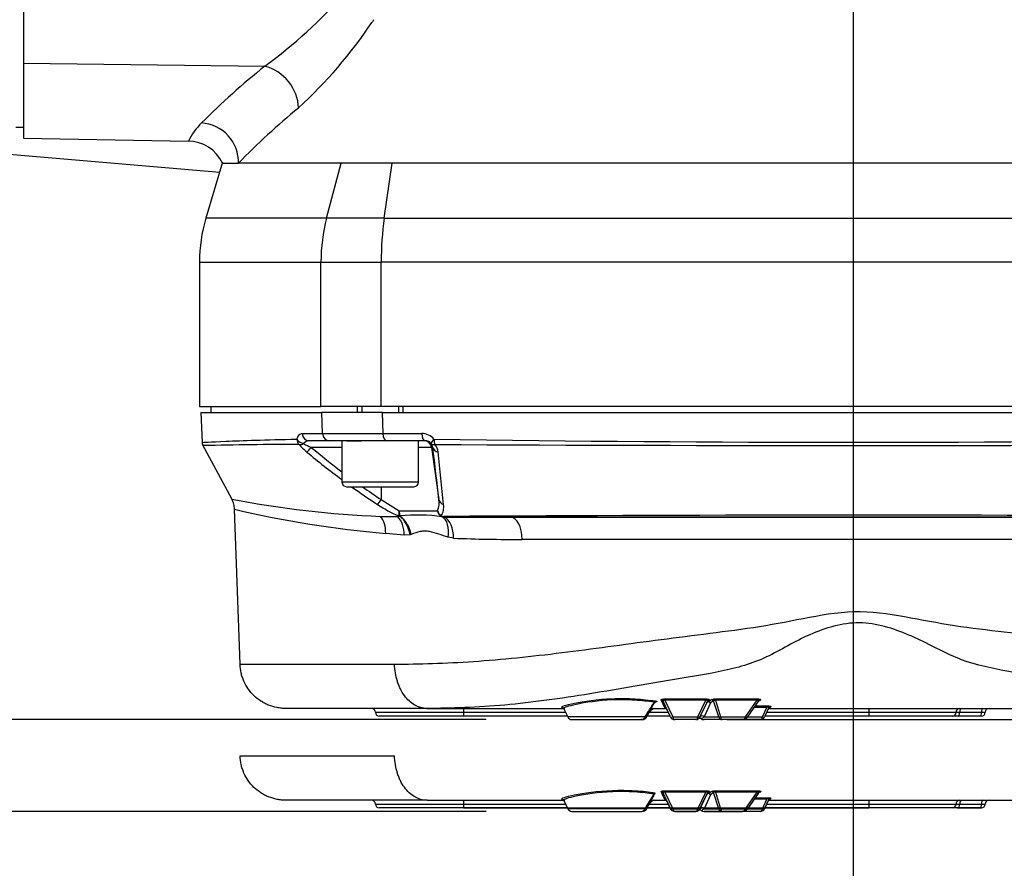
# Paper-space layout 'Sheet1' of a CAD drawing. Units: millimetres. Extents: x 0 to 210, y -3 to 297.
# Drawn here: x 127 to 140, y 195 to 206 of the extents above; entities that cross this region are included whole.
import ezdxf
from ezdxf.enums import TextEntityAlignment as Align
from ezdxf.lldxf.tags import DXFTag

# ---------------------------------------------------------------- set-up
doc = ezdxf.new("R2010")
doc.units = ezdxf.units.MM
for name, color, linetype in [('A700N0BT00', 7, 'Continuous'), ('Default', 7, 'Continuous'), ('DV1_Default', 7, 'Continuous')]:
    doc.layers.add(name, color=color, linetype=linetype)
doc.styles.add('SEACAD_Arial', font='arial.ttf')
tags = doc.linetypes.add('CENTER2', pattern=[28.575, 19.05, -3.175, 3.175, -3.175]).pattern_tags.tags
tags[10:11] = [DXFTag(74, 4), DXFTag(75, 0), DXFTag(340, '0'), DXFTag(46, 0.0), DXFTag(50, 0.0), DXFTag(44, 0.0), DXFTag(45, 0.0)]
tags[8:9] = [DXFTag(74, 4), DXFTag(75, 0), DXFTag(340, '0'), DXFTag(46, 0.0), DXFTag(50, 0.0), DXFTag(44, 0.0), DXFTag(45, 0.0)]
tags[6:7] = [DXFTag(74, 4), DXFTag(75, 0), DXFTag(340, '0'), DXFTag(46, 0.0), DXFTag(50, 0.0), DXFTag(44, 0.0), DXFTag(45, 0.0)]
tags[4:5] = [DXFTag(74, 4), DXFTag(75, 0), DXFTag(340, '0'), DXFTag(46, 0.0), DXFTag(50, 0.0), DXFTag(44, 0.0), DXFTag(45, 0.0)]
tags = doc.linetypes.add('HIDDEN2', pattern=[4.7625, 3.175, -1.5875]).pattern_tags.tags
tags[6:7] = [DXFTag(74, 4), DXFTag(75, 0), DXFTag(340, '0'), DXFTag(46, 0.0), DXFTag(50, 0.0), DXFTag(44, 0.0), DXFTag(45, 0.0)]
tags[4:5] = [DXFTag(74, 4), DXFTag(75, 0), DXFTag(340, '0'), DXFTag(46, 0.0), DXFTag(50, 0.0), DXFTag(44, 0.0), DXFTag(45, 0.0)]
doc.dimstyles.new('ISO-InstDr', dxfattribs={"dimtxt": 2.24, "dimasz": 3.136, "dimexe": 1.12, "dimexo": 1.12, "dimgap": 0.56, "dimtad": 1, "dimdec": 0, "dimlfac": 10, "dimzin": 0, "dimdsep": 46, "dimtxsty": 'SEACAD_Arial', "dimblk1": '_SE_FILLED', "dimblk2": '_SE_FILLED', "dimsah": 1, "dimcen": 1.12, "dimadec": 0, "dimazin": 0, "dimtfac": 0.5, "dimtofl": 0, "dimtmove": 0, "dimatfit": 3, "dimfxl": 1, "dimtzin": 0, "dimarcsym": 0})

# ---------------------------------------------------------------- blocks, each defined once
blk = doc.blocks.new('SE2')
at = {"layer": 'A700N0BT00', "color": 7, "linetype": 'Continuous'}
for p, q in [((127.355, 206.894), (127.355, 205.91)), ((127.355, 205.91), (127.355, 204.931)), ((130.508, 205.871), (127.355, 205.91)), ((122.186, 205.152), (129.92, 204.488)), ((127.255, 205.075), (127.355, 205.075)), ((127.355, 204.931), (129.511, 204.894)), ((129.958, 204.616), (129.74, 203.886)), ((131.317, 203.886), (131.506, 204.605)), ((132.175, 204.605), (131.506, 204.605)), ((132.071, 203.886), (132.175, 204.605)), ((144.235, 204.605), (132.175, 204.605)), ((131.317, 203.886), (129.74, 203.886)), ((132.071, 203.886), (131.317, 203.886)), ((132.071, 203.886), (144.339, 203.886)), ((129.655, 203.312), (131.243, 203.312)), ((129.655, 203.312), (129.655, 201.425)), ((131.243, 203.312), (132.03, 203.312)), ((131.243, 201.425), (131.243, 203.312)), ((132.03, 201.425), (132.03, 203.312)), ((144.38, 203.312), (132.03, 203.312)), ((129.655, 201.425), (131.243, 201.425)), ((129.671, 201.345), (131.255, 201.345)), ((129.671, 201.345), (129.691, 200.954)), ((129.805, 201.425), (129.805, 201.345)), ((132.03, 201.425), (131.243, 201.425)), ((132.042, 201.345), (131.255, 201.345)), ((131.265, 201.07), (131.255, 201.345)), ((131.718, 201.425), (131.718, 201.345)), ((131.779, 201.425), (131.779, 201.345)), ((144.38, 201.425), (132.03, 201.425)), ((132.042, 201.345), (144.369, 201.345)), ((132.042, 201.345), (132.053, 201.07)), ((132.257, 201.425), (132.257, 201.345)), ((132.318, 201.345), (132.318, 201.425)), ((131, 201.07), (131.265, 201.07)), ((132.053, 201.07), (132.563, 201.07)), ((129.692, 200.933), (130.079, 200.211)), ((131.353, 200.975), (131.089, 200.975)), ((131.583, 200.975), (131.353, 200.975)), ((131.518, 200.975), (131.518, 200.435)), ((131.583, 200.975), (131.771, 200.975)), ((131.771, 200.975), (131.583, 200.975)), ((132.101, 200.975), (131.771, 200.975)), ((132.607, 200.975), (132.101, 200.975)), ((132.518, 200.435), (132.518, 200.975)), ((131.518, 200.889), (131.117, 200.889)), ((132.689, 200.889), (132.518, 200.889)), ((132.689, 200.889), (132.785, 200.206)), ((132.705, 200.889), (132.689, 200.889)), ((132.518, 200.435), (131.518, 200.435)), ((131.578, 200.375), (132.458, 200.375)), ((132.031, 200.375), (132.031, 200.206)), ((132.031, 200.206), (132.267, 200.061)), ((130.185, 198.054), (130.114, 200.08)), ((132.267, 200.061), (132.765, 200.061)), ((132.022, 199.986), (132.245, 199.985)), ((132.272, 199.99), (132.275, 199.991)), ((133.729, 199.975), (141.751, 199.975)), ((143.541, 199.975), (133.729, 199.975)), ((132.331, 199.741), (132.09, 199.764)), ((132.408, 199.745), (132.331, 199.741)), ((132.424, 199.75), (132.408, 199.745)), ((132.977, 199.702), (132.906, 199.713)), ((142.033, 199.686), (133.873, 199.686)), ((130.185, 198.054), (132.205, 198.054)), ((135.814, 197.364), (135.718, 197.57)), ((135.739, 197.6), (135.739, 197.583)), ((135.739, 197.6), (136.273, 197.6)), ((136.273, 197.583), (135.739, 197.583)), ((135.739, 197.583), (135.841, 197.364)), ((136.171, 197.364), (136.273, 197.583)), ((136.294, 197.57), (136.198, 197.364)), ((136.273, 197.6), (136.273, 197.583)), ((136.321, 197.586), (136.311, 197.563)), ((136.376, 197.575), (136.336, 197.547)), ((136.443, 197.364), (136.376, 197.575)), ((136.399, 197.6), (136.399, 197.583)), ((136.399, 197.6), (136.946, 197.6)), ((136.946, 197.583), (136.399, 197.583)), ((136.399, 197.583), (136.468, 197.364)), ((136.793, 197.364), (136.946, 197.583)), ((136.817, 197.36), (136.968, 197.575)), ((136.946, 197.6), (136.946, 197.583)), ((132.63, 197.475), (130.785, 197.475)), ((132.627, 197.475), (132.63, 197.475)), ((132.63, 197.475), (134.429, 197.475)), ((133.105, 197.475), (133.105, 197.425)), ((134.419, 197.471), (134.469, 197.364)), ((135.5, 197.364), (135.548, 197.441)), ((135.548, 197.441), (135.541, 197.441)), ((135.589, 197.475), (135.59, 197.475)), ((135.59, 197.475), (135.743, 197.475)), ((136.336, 197.547), (136.251, 197.364)), ((137.073, 197.49), (136.909, 197.49)), ((136.921, 197.508), (137.073, 197.508)), ((137.014, 197.364), (137.073, 197.49)), ((137.098, 197.486), (137.041, 197.364)), ((137.073, 197.49), (137.073, 197.508)), ((137.093, 197.475), (140.548, 197.475)), ((138.405, 197.475), (138.405, 197.425)), ((131.955, 197.425), (133.105, 197.425)), ((133.105, 197.375), (132.005, 197.375)), ((133.105, 197.425), (134.441, 197.425)), ((133.105, 197.425), (133.105, 197.375)), ((134.464, 197.375), (133.105, 197.375)), ((135.479, 197.364), (134.469, 197.364)), ((134.523, 197.33), (135.43, 197.33)), ((135.439, 197.33), (135.43, 197.33)), ((135.491, 197.364), (135.5, 197.364)), ((135.809, 197.375), (135.507, 197.375)), ((135.538, 197.425), (135.786, 197.425)), ((135.841, 197.364), (136.171, 197.364)), ((136.144, 197.33), (135.868, 197.33)), ((136.251, 197.364), (136.443, 197.364)), ((136.487, 197.33), (136.251, 197.33)), ((136.468, 197.364), (136.793, 197.364)), ((136.752, 197.33), (136.487, 197.33)), ((136.987, 197.33), (136.752, 197.33)), ((136.821, 197.364), (137.014, 197.364)), ((138.405, 197.375), (137.046, 197.375)), ((137.07, 197.425), (138.405, 197.425)), ((138.405, 197.425), (139.545, 197.425)), ((138.405, 197.425), (138.405, 197.375)), ((139.495, 197.375), (138.405, 197.375)), ((139.574, 197.375), (139.495, 197.375)), ((139.545, 197.425), (139.593, 197.425)), ((139.858, 197.375), (139.574, 197.375)), ((139.593, 197.425), (139.877, 197.425)), ((139.876, 197.375), (139.858, 197.375)), ((139.877, 197.425), (139.926, 197.425))]:
    blk.add_line(p, q, dxfattribs=at)
for centre, radius, start, end in [((126.61, 211.195), 6.598, 306.2126, 318.6207), ((138.537, 202.083), 7.934, 146.3361, 146.6401), ((126.811, 209.853), 6.132, 312.4267, 326.2468), ((136.691, 198.15), 9.892, 128.6884, 135.1087), ((137.156, 197.796), 9.759, 129.5031, 135.7593), ((130.247, 204.541), 0.816, 133.6864, 154.4022), ((129.502, 204.394), 0.5, 25.0341, 89.3722), ((130.06, 208.72), 4.117, 268.5463, 271.4624), ((131.655, 203.312), 2, 163.3008, 180), ((131.659, 568.567), 367.497, 269.93861, 270.06139), ((132.563, 200.866), 0.204, 39.7135, 90.1234), ((129.791, 200.959), 0.1, 183.009, 208.1752), ((131.186, 130.494), 70.434, 90.18622, 91.20685), ((131.603, 201.493), 0.858, 221.2172, 230.7214), ((131.087, 200.889), 0.0858, 88.4621, 145.2743), ((131.436, 201.67), 0.844, 240.1747, 247.7982), ((132.607, 200.873), 0.102, 39.7016, 90.1561), ((132.611, 200.88), 0.0947, 5.5741, 38.077), ((138.205, 572.788), 371.832, 269.1548, 270.8452), ((138.205, 1234.194), 1033.281, 269.696606, 270.303394), ((132.582, 200.808), 0.193, 6.0417, 38.1683), ((137.249, 208.19), 9.618, 229.944, 233.408), ((137.288, 208.19), 9.559, 229.7945, 232.847), ((14.13, 186.644), 119.428, 6.52041, 6.85049), ((23.714, 189.047), 109.695, 5.80483, 6.16587), ((131.578, 200.435), 0.06, 180, 270), ((132.458, 200.435), 0.06, 270, 0), ((137.249, 208.19), 9.618, 234.3517, 236.8136), ((137.288, 208.19), 9.559, 234.8527, 236.6385), ((132.538, 212.963), 12.986, 259.0837, 267.722), ((132.95, 201.605), 1.753, 236.5804, 246.8484), ((132.546, 200.166), 0.243, 334.6043, 9.5371), ((132.63, 200.106), 0.218, 328.7103, 9.2777), ((133.241, 213.318), 13.603, 256.7111, 265.1459), ((132.427, 200.011), 0.167, 162.6218, 186.4492), ((132.461, 200.046), 0.194, 175.4395, 196.3263), ((132.868, 200.078), 0.104, 188.9888, 237.8072), ((132.871, 200.087), 0.108, 193.5484, 240.3017), ((133.094, 264.963), 64.985, 269.05433, 269.25322), ((132.51, 197.536), 2.467, 82.5768, 95.468), ((132.858, 200.063), 0.0862, 238.4029, 250.0818), ((132.847, 200.05), 0.0646, 242.8249, 272.12), ((132.859, 200.084), 0.106, 253.3596, 270.1515), ((138.205, -689.695), 889.697, 89.655059, 90.344941), ((133.69, 350.471), 150.496, 269.68384, 270.0151), ((133.836, 222.709), 23.024, 267.8617, 270.0932), ((89.222, 175.72), 51.356, 25.0625, 25.1995), ((136.091, 197.927), 0.424, 301.0994, 307.7176), ((136.451, 198.927), 1.447, 290.9748, 291.5848), ((131.905, 197.425), 0.05, 0, 90), ((125.629, 203.648), 11.684, 327.463, 328.5744), ((123.942, 204.541), 13.597, 328.1423, 329.0252), ((135.591, 197.422), 0.0532, 92.0477, 159.5959), ((135.613, 197.398), 0.0776, 96.8657, 146.8932), ((135.622, 200.694), 3.219, 268.8902, 269.4156), ((135.743, 197.445), 0.03, 25, 90), ((166.913, 183.543), 32.897, 154.8901, 154.9257), ((139.976, 197.425), 0.05, 90, 180), ((132.005, 197.425), 0.05, 180, 270), ((134.523, 197.39), 0.06, 205, 270), ((135.429, 197.384), 0.0541, 271.9504, 338.973), ((135.441, 197.398), 0.0683, 268.5788, 330.4792), ((135.868, 197.39), 0.06, 205, 270), ((136.144, 197.39), 0.06, 270, 335), ((136.196, 197.318), 0.0287, 52.4127, 125.7834), ((136.987, 197.39), 0.06, 270, 335), ((139.876, 197.425), 0.05, 270, 0)]:
    blk.add_arc(centre, radius, start, end, dxfattribs=at)
for centre, major_axis, ratio, start_param, end_param in [((130.499, 205.417), (0.322, -0.382), 0.818994, 0.770878, 2.322568), ((129.674, 204.642), (-0.362, 0.345), 0.95997, 3.848401, 5.436291), ((132.995, 203.312), (0, 2), 0.875939, 1.27934, 1.570796), ((132.995, 203.312), (0, 2), 0.482421, 1.27934, 1.570796), ((131.089, 201.075), (0, -0.1), 0.897018, 4.764749, 6.283185), ((131.353, 201.075), (0, -0.1), 0.876213, 4.764749, 6.283185), ((132.101, 201.075), (0, -0.1), 0.481924, 4.764749, 6.283185), ((132.607, 201.075), (0, -0.1), 0.441994, 4.764749, 6.283185), ((131.018, 201.001), (0.0949, -0.0315), 0.613945, 3.71646, 4.899511), ((131.018, 201.001), (0.0021, -0.1), 0.903101, 4.745813, 5.526773), ((131.018, 201.001), (-0.0768, -0.0641), 0.522922, 0.353054, 1.143012), ((132.59, 200.875), (0, -0.1), 0.999848, 1.710423, 3.141593), ((132.763, 201.001), (-0.0773, -0.0634), 0.248743, 5.086157, 6.269208), ((132.763, 201.001), (-0.0781, -0.0624), 0.546265, 0.016163, 0.806121), ((132.763, 201.001), (-0.001, -0.1), 0.429333, 4.769031, 5.549992), ((131.119, 200.903), (-0.0643, -0.0765), 0.076862, 0.311061, 1.452872), ((132.804, 200.903), (-0.0993, -0.0119), 0.763187, 0.026749, 1.16856), ((132.033, 200.22), (-0.0548, -0.0837), 0.062259, 0.396433, 1.444552), ((132.884, 200.22), (-0.0994, -0.0113), 0.835058, 0.031419, 1.079538), ((131.875, 199.754), (0.031, 0.298), 0.711671, 4.821057, 5.677338), ((132.127, 199.73), (0.025, 0.299), 0.677902, 4.803168, 5.7729), ((132.283, 200.032), (-0.0479, -0.0142), 0.844947, 0.854323, 1.102275), ((132.207, 199.735), (0.074, -0.291), 0.663046, 1.438711, 2.450355), ((132.224, 199.74), (0.103, -0.282), 0.651218, 1.373732, 2.388746), ((132.837, 200.032), (-0.0259, -0.0427), 0.151779, 0.1617, 0.471441), ((132.725, 199.702), (0.081, 0.289), 0.580774, 4.910074, 6.147801), ((132.869, 200.025), (0, -0.05), 0.666476, 5.632216, 5.979631), ((132.799, 199.691), (0.011, 0.3), 0.591229, 4.769454, 6.003229), ((133.729, 199.675), (0, -0.3), 0.481085, 1.605705, 3.141593), ((135.614, 197.544), (0.0043, 0.0297), 0.588189, 0.241204, 1.216204), ((135.691, 197.557), (-0.0272, -0.0127), 0.973247, 3.141593, 4.286352), ((136.321, 197.557), (0.0272, -0.0127), 0.973247, 1.996833, 3.141593), ((136.351, 197.562), (-0.0184, 0.0237), 0.9415, 4.526593, 5.592298), ((136.983, 197.552), (0.0111, -0.0279), 0.871385, 2.714136, 3.151401), ((135.524, 197.453), (-0.0255, 0.0158), 0.149222, 3.171001, 3.583561), ((135.625, 197.531), (0.0088, -0.0287), 0.854757, 2.797072, 3.149202), ((136.311, 197.534), (0.0272, -0.0127), 0.980231, 1.99953, 3.141593), ((136.311, 197.534), (0.0272, -0.0127), 0.912652, 0.944718, 3.141593), ((136.311, 197.534), (-0.0156, 0.0256), 0.943209, 4.635279, 5.710747), ((137.116, 197.454), (-0.0272, 0.0127), 0.999016, 5.148344, 6.283185), ((137.125, 197.473), (-0.0272, 0.0127), 0.995867, 5.147137, 6.283185), ((139.594, 197.425), (0, 0.05), 0.990942, 0, 1.570796), ((139.613, 197.425), (0, -0.05), 0.382683, 3.141593, 4.712389), ((139.896, 197.425), (0, -0.05), 0.382683, 3.141593, 4.712389), ((135.467, 197.377), (-0.0255, 0.0158), 0.176464, 2.172894, 3.141038), ((135.467, 197.377), (-0.0255, 0.0158), 0.176464, 3.141038, 3.557373), ((135.476, 197.377), (-0.0254, 0.016), 0.165255, 3.141738, 3.584786), ((135.841, 197.377), (-0.0272, -0.0127), 0.389282, 0, 1.391227), ((135.868, 197.39), (0, 0.06), 0.5, 2.007129, 3.141593), ((136.144, 197.39), (0, -0.06), 0.5, 0, 1.134464), ((136.171, 197.377), (-0.0272, 0.0127), 0.389282, 1.750366, 3.141593), ((136.198, 197.318), (0.018, -0.024), 0.973193, 1.883565, 3.141593), ((136.226, 197.352), (0.0272, -0.0127), 0.912652, 0.944718, 3.141593), ((136.144, 197.39), (0.118, 0), 0.508798, 5.354383, 5.846853), ((136.251, 197.39), (-0.0602, 0), 0.997318, 0.928945, 1.570796), ((136.251, 197.39), (-0.0601, 0), 0.997599, 0.928803, 1.570796), ((136.468, 197.377), (-0.0286, -0.0091), 0.406101, 0.370891, 1.442414), ((136.487, 197.39), (0, -0.06), 0.806265, 5.148721, 6.283185), ((136.487, 197.39), (0, 0.06), 0.34085, 2.007129, 3.141593), ((136.752, 197.39), (0.0727, 0), 0.824811, 4.712389, 5.846853), ((136.752, 197.39), (0, -0.06), 0.751128, 0, 1.134464), ((136.793, 197.377), (-0.0246, 0.0172), 0.356786, 1.815713, 3.141593), ((136.987, 197.39), (0, -0.06), 0.5, 0, 1.134464), ((137.014, 197.377), (-0.0272, 0.0127), 0.389282, 1.750366, 3.141593), ((139.495, 197.425), (0, 0.05), 0.990942, 3.141593, 4.712389), ((139.574, 197.425), (0, -0.05), 0.382683, 0, 1.570796), ((139.858, 197.425), (0, -0.05), 0.382683, 0, 1.570796)]:
    blk.add_ellipse(centre, major_axis=major_axis, ratio=ratio, start_param=start_param, end_param=end_param, dxfattribs=at)
for points, knots in [([(131.506, 204.605), (131.184, 204.605), (130.909, 204.605), (130.46, 204.605), (130.286, 204.605), (130.165, 204.605)], [0, 0, 0, 0, 0.5, 0.5, 1, 1, 1, 1]), ([(130.928, 200.996), (130.932, 201.008), (130.937, 201.019), (130.947, 201.038), (130.953, 201.045), (130.965, 201.058), (130.972, 201.062), (130.986, 201.068), (130.993, 201.07), (131, 201.07)], [0, 0, 0, 0, 0.25, 0.25, 0.5, 0.5, 0.75, 0.75, 1, 1, 1, 1]), ([(129.691, 200.954), (129.691, 200.954), (129.796, 200.961), (130.106, 200.974), (130.236, 200.978), (130.545, 200.988), (130.724, 200.992), (130.928, 200.996)], [0.5000004, 0.5000004, 0.5000004, 0.5000004, 0.75, 0.75, 0.875, 0.875, 1, 1, 1, 1]), ([(130.114, 200.08), (130.113, 200.103), (130.11, 200.125), (130.098, 200.169), (130.089, 200.191), (130.079, 200.211)], [0, 0, 0, 0, 0.5, 0.5, 1, 1, 1, 1]), ([(132.245, 199.985), (132.249, 199.985), (132.253, 199.986), (132.259, 199.988), (132.262, 199.989), (132.261, 199.993)], [0, 0, 0, 0, 0.5, 0.5, 1, 1, 1, 1]), ([(132.247, 199.983), (132.253, 199.983), (132.257, 199.983), (132.266, 199.985), (132.269, 199.987), (132.272, 199.99)], [0, 0, 0, 0, 0.5, 0.5, 1, 1, 1, 1]), ([(132.906, 199.713), (132.865, 199.725), (132.824, 199.74), (132.744, 199.768), (132.704, 199.781), (132.644, 199.791), (132.623, 199.793), (132.582, 199.793), (132.562, 199.791), (132.501, 199.779), (132.463, 199.765), (132.424, 199.75)], [0, 0, 0, 0, 0.25, 0.25, 0.5, 0.5, 0.625, 0.625, 0.75, 0.75, 1, 1, 1, 1]), ([(132.205, 198.054), (132.524, 198.057), (132.87, 198.066), (133.608, 198.115), (133.995, 198.156), (134.787, 198.255), (135.194, 198.312), (135.82, 198.395), (136.032, 198.421), (136.461, 198.476), (136.679, 198.503), (137.113, 198.568), (137.33, 198.61), (137.765, 198.695), (137.984, 198.735), (138.434, 198.747), (138.655, 198.716), (139.091, 198.637), (139.307, 198.594), (139.741, 198.528), (139.959, 198.502), (140.392, 198.454), (140.609, 198.43), (141.032, 198.376), (141.235, 198.346), (141.622, 198.281), (141.806, 198.246), (141.977, 198.212)], [0, 0, 0, 0, 0.125, 0.125, 0.25, 0.25, 0.375, 0.375, 0.4375, 0.4375, 0.5, 0.5, 0.5625, 0.5625, 0.625, 0.625, 0.6875, 0.6875, 0.75, 0.75, 0.8125, 0.8125, 0.875, 0.875, 0.9375, 0.9375, 1, 1, 1, 1]), ([(141.881, 197.578), (141.81, 197.595), (141.739, 197.616), (141.587, 197.659), (141.507, 197.683), (141.336, 197.73), (141.245, 197.754), (141.056, 197.8), (140.959, 197.822), (140.658, 197.884), (140.445, 197.918), (140.023, 197.997), (139.813, 198.04), (139.52, 198.149), (139.426, 198.194), (139.236, 198.289), (139.14, 198.338), (138.841, 198.477), (138.628, 198.56), (138.296, 198.599), (138.182, 198.596), (137.961, 198.559), (137.853, 198.526), (137.647, 198.448), (137.548, 198.401), (137.356, 198.302), (137.263, 198.249), (137.078, 198.152), (136.986, 198.11), (136.792, 198.04), (136.693, 198.012), (136.387, 197.939), (136.176, 197.904), (135.549, 197.8), (135.146, 197.729), (134.373, 197.605), (134.004, 197.552), (133.29, 197.489), (132.944, 197.478), (132.627, 197.475)], [0, 0, 0, 0, 0.03125, 0.03125, 0.0625, 0.0625, 0.09375, 0.09375, 0.125, 0.125, 0.1875, 0.1875, 0.25, 0.25, 0.28125, 0.28125, 0.3125, 0.3125, 0.375, 0.375, 0.40625, 0.40625, 0.4375, 0.4375, 0.46875, 0.46875, 0.5, 0.5, 0.53125, 0.53125, 0.5625, 0.5625, 0.625, 0.625, 0.75, 0.75, 0.875, 0.875, 1, 1, 1, 1]), ([(130.785, 197.475), (130.766, 197.475), (130.746, 197.476), (130.708, 197.48), (130.689, 197.483), (130.632, 197.494), (130.595, 197.505), (130.542, 197.526), (130.524, 197.534), (130.49, 197.552), (130.473, 197.562), (130.425, 197.593), (130.395, 197.617), (130.34, 197.67), (130.315, 197.7), (130.271, 197.763), (130.252, 197.796), (130.229, 197.849), (130.222, 197.867), (130.209, 197.903), (130.204, 197.922), (130.191, 197.978), (130.186, 198.016), (130.185, 198.054)], [0, 0, 0, 0, 0.0625, 0.0625, 0.125, 0.125, 0.25, 0.25, 0.3125, 0.3125, 0.375, 0.375, 0.5, 0.5, 0.625, 0.625, 0.75, 0.75, 0.8125, 0.8125, 0.875, 0.875, 1, 1, 1, 1]), ([(132.627, 197.475), (132.599, 197.475), (132.573, 197.479), (132.533, 197.491), (132.52, 197.495), (132.494, 197.506), (132.481, 197.513), (132.444, 197.534), (132.42, 197.552), (132.375, 197.594), (132.353, 197.618), (132.315, 197.671), (132.297, 197.7), (132.274, 197.747), (132.267, 197.764), (132.253, 197.797), (132.247, 197.814), (132.231, 197.866), (132.222, 197.903), (132.21, 197.978), (132.206, 198.016), (132.205, 198.054)], [0, 0, 0, 0, 0.125, 0.125, 0.1875, 0.1875, 0.25, 0.25, 0.375, 0.375, 0.5, 0.5, 0.625, 0.625, 0.6875, 0.6875, 0.75, 0.75, 0.875, 0.875, 1, 1, 1, 1]), ([(134.415, 197.483), (134.403, 197.485), (134.395, 197.487), (134.378, 197.501), (134.439, 197.521), (134.678, 197.57), (134.858, 197.596), (135.152, 197.607), (135.252, 197.606), (135.445, 197.594), (135.534, 197.585), (135.614, 197.573)], [0.1894576, 0.1894576, 0.1894576, 0.1894576, 0.25, 0.25, 0.5, 0.5, 0.75, 0.75, 0.875, 0.875, 1, 1, 1, 1]), ([(135.599, 197.557), (135.522, 197.568), (135.436, 197.578), (135.249, 197.589), (135.152, 197.59), (134.867, 197.579), (134.694, 197.553), (134.471, 197.505), (134.413, 197.486), (134.418, 197.474)], [0, 0, 0, 0, 0.125, 0.125, 0.25, 0.25, 0.5, 0.5, 0.7361713, 0.7361713, 0.7361713, 0.7361713]), ([(135.614, 197.573), (135.619, 197.573), (135.624, 197.572), (135.631, 197.569), (135.633, 197.568), (135.635, 197.565), (135.632, 197.562), (135.625, 197.56)], [0, 0, 0, 0, 0.25, 0.25, 0.5, 0.5, 1, 1, 1, 1]), ([(135.691, 197.586), (135.69, 197.588), (135.691, 197.589), (135.694, 197.593), (135.697, 197.594), (135.705, 197.597), (135.711, 197.598), (135.724, 197.599), (135.732, 197.6), (135.739, 197.6)], [0, 0, 0, 0, 0.25, 0.25, 0.5, 0.5, 0.75, 0.75, 1, 1, 1, 1]), ([(135.739, 197.583), (135.735, 197.584), (135.731, 197.585), (135.723, 197.585), (135.72, 197.583), (135.717, 197.58), (135.716, 197.578), (135.717, 197.574), (135.717, 197.572), (135.718, 197.57)], [0, 0, 0, 0, 0.25, 0.25, 0.5, 0.5, 0.75, 0.75, 1, 1, 1, 1]), ([(136.273, 197.6), (136.281, 197.6), (136.288, 197.599), (136.302, 197.598), (136.307, 197.597), (136.316, 197.594), (136.319, 197.593), (136.322, 197.59), (136.322, 197.588), (136.321, 197.586)], [0, 0, 0, 0, 0.25, 0.25, 0.5, 0.5, 0.75, 0.75, 1, 1, 1, 1]), ([(136.294, 197.57), (136.295, 197.572), (136.296, 197.574), (136.296, 197.578), (136.296, 197.58), (136.293, 197.583), (136.29, 197.585), (136.282, 197.585), (136.277, 197.584), (136.273, 197.583)], [0, 0, 0, 0, 0.25, 0.25, 0.5, 0.5, 0.75, 0.75, 1, 1, 1, 1]), ([(136.351, 197.591), (136.354, 197.593), (136.36, 197.596), (136.377, 197.599), (136.388, 197.6), (136.399, 197.6)], [0, 0, 0, 0, 0.5, 0.5, 1, 1, 1, 1]), ([(136.399, 197.583), (136.396, 197.584), (136.393, 197.584), (136.387, 197.584), (136.384, 197.583), (136.38, 197.581), (136.379, 197.58), (136.377, 197.577), (136.377, 197.576), (136.376, 197.575)], [0, 0, 0, 0, 0.25, 0.25, 0.5, 0.5, 0.75, 0.75, 1, 1, 1, 1]), ([(136.946, 197.6), (136.956, 197.6), (136.966, 197.599), (136.982, 197.597), (136.988, 197.595), (136.994, 197.591), (136.994, 197.589), (136.991, 197.585), (136.988, 197.583), (136.983, 197.582)], [0, 0, 0, 0, 0.25, 0.25, 0.5, 0.5, 0.75, 0.75, 1, 1, 1, 1]), ([(136.968, 197.575), (136.968, 197.576), (136.969, 197.576), (136.969, 197.576), (136.97, 197.578), (136.971, 197.58), (136.971, 197.582), (136.971, 197.583), (136.971, 197.584), (136.97, 197.585), (136.969, 197.585), (136.968, 197.586), (136.967, 197.586), (136.967, 197.586), (136.966, 197.586), (136.965, 197.586), (136.964, 197.587), (136.962, 197.587), (136.96, 197.586), (136.959, 197.586), (136.958, 197.586), (136.957, 197.586), (136.953, 197.585), (136.95, 197.584), (136.947, 197.584), (136.947, 197.583), (136.946, 197.583), (136.946, 197.583)], [0.3080755, 0.3080755, 0.3080755, 0.3080755, 0.3414486, 0.3414486, 0.3414486, 0.5191721, 0.5191721, 0.5191721, 0.6244346, 0.6244346, 0.6244346, 0.6908376, 0.6908376, 0.6908376, 0.7263802, 0.7263802, 0.7263802, 0.8002686, 0.8002686, 0.8002686, 0.8525779, 0.8525779, 0.8525779, 0.9846487, 0.9846487, 0.9846487, 1, 1, 1, 1]), ([(135.55, 197.437), (135.553, 197.442), (135.559, 197.451), (135.572, 197.464), (135.587, 197.472), (135.599, 197.475), (135.603, 197.475), (135.604, 197.475)], [0, 0, 0, 0, 0.201176, 0.459539, 0.678433, 0.9032, 1, 1, 1, 1]), ([(135.608, 197.551), (135.608, 197.551), (135.609, 197.552), (135.609, 197.554), (135.609, 197.555), (135.605, 197.557), (135.602, 197.557), (135.599, 197.557)], [0.3781379, 0.3781379, 0.3781379, 0.3781379, 0.5, 0.5, 0.75, 0.75, 1, 1, 1, 1]), ([(135.608, 197.55), (135.609, 197.551), (135.61, 197.554), (135.614, 197.557), (135.617, 197.559), (135.617, 197.56), (135.617, 197.56), (135.617, 197.56)], [0, 0, 0, 0, 0.127419, 0.3660801, 0.5574015, 0.7342864, 0.761028, 0.761028, 0.761028, 0.761028]), ([(137.073, 197.508), (137.08, 197.508), (137.087, 197.508), (137.101, 197.507), (137.107, 197.507), (137.116, 197.506), (137.12, 197.505), (137.124, 197.504), (137.125, 197.503), (137.125, 197.503)], [0, 0, 0, 0, 0.25, 0.25, 0.5, 0.5, 0.75, 0.75, 1, 1, 1, 1]), ([(137.098, 197.486), (137.098, 197.487), (137.099, 197.488), (137.098, 197.491), (137.097, 197.492), (137.092, 197.493), (137.088, 197.493), (137.081, 197.492), (137.077, 197.492), (137.073, 197.49)], [0, 0, 0, 0, 0.25, 0.25, 0.5, 0.5, 0.75, 0.75, 1, 1, 1, 1]), ([(135.43, 197.33), (135.437, 197.33), (135.451, 197.331), (135.472, 197.34), (135.487, 197.352), (135.491, 197.359), (135.492, 197.362)], [0, 0, 0, 0, 0.261978, 0.620666, 0.909184, 1, 1, 1, 1]), ([(135.439, 197.33), (135.446, 197.33), (135.46, 197.331), (135.481, 197.34), (135.496, 197.351), (135.5, 197.359), (135.501, 197.361)], [0, 0, 0, 0, 0.26141, 0.62159, 0.908776, 1, 1, 1, 1])]:
    blk.add_open_spline(points, degree=3, knots=knots, dxfattribs=at)
blk.add_open_spline([(135.601, 197.543), (135.604, 197.546), (135.607, 197.548), (135.608, 197.551)], degree=3, dxfattribs=at)
at = {"layer": 'DV1_Default', "color": 7, "linetype": 'CENTER2'}
blk.add_line((138.205, 193.991), (138.205, 224.924), dxfattribs=at)
at = {"layer": 'DV1_Default', "color": 7, "linetype": 'HIDDEN2'}
for p, q in [((130.185, 196.854), (132.205, 196.854)), ((135.814, 196.164), (135.718, 196.37)), ((135.739, 196.4), (136.273, 196.4)), ((135.739, 196.4), (135.739, 196.383)), ((136.273, 196.383), (135.739, 196.383)), ((135.739, 196.383), (135.841, 196.164)), ((136.171, 196.164), (136.273, 196.383)), ((136.294, 196.37), (136.198, 196.164)), ((136.198, 196.164), (136.283, 196.347)), ((136.336, 196.347), (136.251, 196.164)), ((136.273, 196.4), (136.273, 196.383)), ((136.283, 196.347), (136.294, 196.37)), ((136.321, 196.386), (136.311, 196.363)), ((136.334, 196.35), (136.333, 196.35)), ((136.376, 196.375), (136.336, 196.347)), ((136.443, 196.164), (136.376, 196.375)), ((136.399, 196.4), (136.946, 196.4)), ((136.399, 196.4), (136.399, 196.383)), ((136.946, 196.383), (136.399, 196.383)), ((136.399, 196.383), (136.468, 196.164)), ((136.793, 196.164), (136.946, 196.383)), ((136.817, 196.16), (136.968, 196.375)), ((136.958, 196.365), (136.818, 196.164)), ((137.073, 196.29), (136.909, 196.29)), ((136.921, 196.308), (137.073, 196.308)), ((136.946, 196.4), (136.946, 196.383)), ((137.014, 196.164), (137.073, 196.29)), ((137.098, 196.286), (137.041, 196.164)), ((137.073, 196.29), (137.073, 196.308)), ((132.63, 196.275), (130.785, 196.275)), ((131.955, 196.225), (133.105, 196.225)), ((133.105, 196.175), (132.005, 196.175)), ((132.63, 196.275), (134.429, 196.275)), ((133.105, 196.275), (133.105, 196.225)), ((133.105, 196.225), (133.105, 196.175)), ((133.105, 196.225), (134.441, 196.225)), ((133.105, 196.175), (138.405, 196.175)), ((134.464, 196.175), (133.105, 196.175)), ((134.419, 196.271), (134.469, 196.164)), ((135.479, 196.164), (134.469, 196.164)), ((135.491, 196.164), (135.5, 196.164)), ((135.5, 196.164), (135.548, 196.241)), ((135.809, 196.175), (135.507, 196.175)), ((135.538, 196.225), (135.786, 196.225)), ((135.548, 196.241), (135.541, 196.241)), ((135.59, 196.275), (135.743, 196.275)), ((135.77, 196.258), (135.814, 196.164)), ((135.841, 196.164), (136.171, 196.164)), ((136.198, 196.164), (136.242, 196.258)), ((136.251, 196.164), (136.443, 196.164)), ((136.468, 196.164), (136.793, 196.164)), ((136.821, 196.164), (137.014, 196.164)), ((137.041, 196.164), (137.089, 196.267)), ((138.405, 196.175), (137.046, 196.175)), ((137.07, 196.225), (138.405, 196.225)), ((137.095, 196.275), (140.548, 196.275)), ((138.405, 196.275), (138.405, 196.225)), ((138.405, 196.225), (138.405, 196.175)), ((138.405, 196.225), (139.545, 196.225)), ((139.495, 196.175), (138.405, 196.175)), ((139.574, 196.175), (139.495, 196.175)), ((139.545, 196.225), (139.593, 196.225)), ((139.558, 196.175), (139.858, 196.175)), ((139.858, 196.175), (139.574, 196.175)), ((139.585, 196.175), (139.858, 196.175)), ((139.593, 196.225), (139.877, 196.225)), ((139.858, 196.175), (139.876, 196.175)), ((139.877, 196.225), (139.926, 196.225)), ((134.523, 196.13), (135.43, 196.13)), ((136.144, 196.13), (135.868, 196.13)), ((135.868, 196.13), (136.144, 196.13)), ((136.487, 196.13), (136.251, 196.13)), ((136.251, 196.13), (136.504, 196.13)), ((136.752, 196.13), (136.487, 196.13)), ((136.504, 196.13), (136.752, 196.13)), ((136.987, 196.13), (136.752, 196.13))]:
    blk.add_line(p, q, dxfattribs=at)
for centre, radius, start, end in [((125.629, 202.448), 11.684, 327.463, 328.5744), ((123.942, 203.341), 13.597, 328.1423, 329.0252), ((89.222, 174.52), 51.356, 25.0625, 25.1995), ((136.091, 196.727), 0.424, 301.0994, 307.7176), ((136.451, 197.727), 1.447, 291.2002, 291.5848), ((166.913, 182.343), 32.897, 154.8901, 154.9257), ((131.905, 196.225), 0.05, 0, 90), ((132.005, 196.225), 0.05, 180, 270), ((134.523, 196.19), 0.06, 205, 270), ((135.429, 196.184), 0.0541, 271.9504, 338.973), ((135.441, 196.198), 0.0683, 268.5788, 330.4792), ((135.591, 196.222), 0.0532, 92.0477, 159.5959), ((135.613, 196.198), 0.0776, 96.8657, 146.8932), ((135.622, 199.494), 3.219, 268.8902, 269.4156), ((135.743, 196.245), 0.03, 25, 90), ((135.868, 196.19), 0.06, 205, 270), ((135.868, 196.19), 0.06, 205, 270), ((136.144, 196.19), 0.06, 270, 335), ((136.987, 196.19), 0.06, 270, 335), ((139.876, 196.225), 0.05, 270, 0), ((139.976, 196.225), 0.05, 90, 180)]:
    blk.add_arc(centre, radius, start, end, dxfattribs=at)
for centre, major_axis, ratio, start_param, end_param in [((135.614, 196.344), (0.0043, 0.0297), 0.588189, 0.241204, 1.216204), ((135.691, 196.357), (-0.0272, -0.0127), 0.973247, 3.141593, 4.286352), ((136.311, 196.334), (0.0272, -0.0127), 0.980231, 1.99953, 3.141594), ((136.311, 196.334), (0.0272, -0.0127), 0.912652, 0.944718, 3.141593), ((136.321, 196.357), (0.0272, -0.0127), 0.973247, 1.996833, 3.141593), ((136.311, 196.334), (-0.0156, 0.0256), 0.943209, 4.635279, 5.710747), ((136.351, 196.362), (-0.0184, 0.0237), 0.9415, 4.526593, 5.592298), ((136.983, 196.352), (0.0111, -0.0279), 0.871385, 2.714136, 3.151255), ((137.116, 196.254), (-0.0272, 0.0127), 0.999016, 5.148344, 6.283185), ((137.125, 196.273), (-0.0272, 0.0127), 0.995867, 5.147137, 6.283185), ((135.476, 196.177), (-0.0254, 0.016), 0.165255, 3.141738, 3.584786), ((135.476, 196.177), (-0.0254, 0.016), 0.165255, 3.029345, 3.141738), ((135.524, 196.253), (-0.0255, 0.0158), 0.149222, 2.720258, 3.583561), ((135.841, 196.177), (-0.0272, -0.0127), 0.389282, 0, 1.391227), ((135.868, 196.19), (0, 0.06), 0.5, 2.007129, 3.141593), ((136.144, 196.19), (0, -0.06), 0.5, 0, 1.134464), ((136.171, 196.177), (-0.0272, 0.0127), 0.389282, 1.750366, 3.141593), ((136.226, 196.152), (0.0272, -0.0127), 0.912652, 0.944718, 3.141593), ((136.144, 196.19), (0.118, 0), 0.508798, 5.354383, 5.846853), ((136.487, 196.19), (0, -0.06), 0.806265, 5.148721, 6.283185), ((136.468, 196.177), (-0.0286, -0.0091), 0.406101, 0.370891, 1.442414), ((136.487, 196.19), (0, 0.06), 0.34085, 2.007129, 3.141593), ((136.752, 196.19), (0, -0.06), 0.751128, 0, 1.134464), ((136.752, 196.19), (0.0727, 0), 0.824811, 4.712389, 5.846853), ((136.793, 196.177), (-0.0246, 0.0172), 0.356786, 1.815713, 3.141593), ((136.793, 196.177), (-0.0246, 0.0172), 0.356786, 3.141593, 3.52532), ((136.987, 196.19), (0, -0.06), 0.5, 0, 1.134464), ((137.014, 196.177), (-0.0272, 0.0127), 0.389282, 1.750366, 3.141593), ((139.495, 196.225), (0, 0.05), 0.990942, 3.141593, 4.712389), ((139.594, 196.225), (0, 0.05), 0.990942, 0, 1.570796), ((139.574, 196.225), (0, -0.05), 0.382683, 0, 1.570796), ((139.613, 196.225), (0, -0.05), 0.382683, 3.141593, 4.712389), ((139.858, 196.225), (0, -0.05), 0.382683, 0, 1.570796), ((139.896, 196.225), (0, -0.05), 0.382683, 3.141593, 4.712389), ((136.198, 196.118), (0.018, -0.024), 0.973193, 1.883565, 3.141593), ((136.251, 196.19), (-0.0601, 0), 0.997599, 0.928803, 1.570796), ((136.251, 196.19), (0.0602, 0), 0.997318, 4.070538, 4.712389)]:
    blk.add_ellipse(centre, major_axis=major_axis, ratio=ratio, start_param=start_param, end_param=end_param, dxfattribs=at)
for points, knots in [([(130.785, 196.275), (130.766, 196.275), (130.746, 196.276), (130.708, 196.28), (130.689, 196.283), (130.632, 196.294), (130.595, 196.305), (130.542, 196.326), (130.524, 196.334), (130.49, 196.352), (130.473, 196.362), (130.425, 196.393), (130.395, 196.417), (130.34, 196.47), (130.315, 196.5), (130.271, 196.563), (130.252, 196.596), (130.229, 196.649), (130.222, 196.667), (130.209, 196.703), (130.204, 196.722), (130.191, 196.778), (130.186, 196.816), (130.185, 196.854)], [0, 0, 0, 0, 0.0625, 0.0625, 0.125, 0.125, 0.25, 0.25, 0.3125, 0.3125, 0.375, 0.375, 0.5, 0.5, 0.625, 0.625, 0.75, 0.75, 0.8125, 0.8125, 0.875, 0.875, 1, 1, 1, 1]), ([(132.627, 196.275), (132.599, 196.275), (132.573, 196.279), (132.533, 196.291), (132.52, 196.295), (132.494, 196.306), (132.481, 196.313), (132.444, 196.334), (132.42, 196.352), (132.375, 196.394), (132.353, 196.418), (132.315, 196.471), (132.297, 196.5), (132.274, 196.547), (132.267, 196.564), (132.253, 196.597), (132.247, 196.614), (132.231, 196.666), (132.222, 196.703), (132.21, 196.778), (132.206, 196.816), (132.205, 196.854)], [0, 0, 0, 0, 0.125, 0.125, 0.1875, 0.1875, 0.25, 0.25, 0.375, 0.375, 0.5, 0.5, 0.625, 0.625, 0.6875, 0.6875, 0.75, 0.75, 0.875, 0.875, 1, 1, 1, 1]), ([(134.422, 196.282), (134.406, 196.284), (134.396, 196.287), (134.378, 196.301), (134.439, 196.321), (134.678, 196.37), (134.858, 196.396), (135.152, 196.407), (135.252, 196.406), (135.445, 196.394), (135.534, 196.385), (135.614, 196.373)], [0, 0, 0, 0, 0.0879057, 0.0879057, 0.3919372, 0.3919372, 0.6959686, 0.6959686, 0.8479843, 0.8479843, 1, 1, 1, 1]), ([(135.599, 196.357), (135.522, 196.368), (135.436, 196.378), (135.249, 196.389), (135.152, 196.39), (134.867, 196.379), (134.694, 196.353), (134.473, 196.306), (134.415, 196.287), (134.417, 196.275)], [0, 0, 0, 0, 0.171011, 0.171011, 0.342022, 0.342022, 0.684044, 0.684044, 1, 1, 1, 1]), ([(135.691, 196.386), (135.69, 196.388), (135.691, 196.389), (135.694, 196.393), (135.697, 196.394), (135.705, 196.397), (135.711, 196.398), (135.724, 196.399), (135.732, 196.4), (135.739, 196.4)], [0, 0, 0, 0, 0.25, 0.25, 0.5, 0.5, 0.75, 0.75, 1, 1, 1, 1]), ([(135.739, 196.383), (135.735, 196.384), (135.731, 196.385), (135.723, 196.385), (135.72, 196.383), (135.717, 196.38), (135.716, 196.378), (135.717, 196.374), (135.717, 196.372), (135.718, 196.37)], [0, 0, 0, 0, 0.25, 0.25, 0.5, 0.5, 0.75, 0.75, 1, 1, 1, 1]), ([(136.273, 196.4), (136.281, 196.4), (136.288, 196.399), (136.302, 196.398), (136.307, 196.397), (136.316, 196.394), (136.319, 196.393), (136.322, 196.39), (136.322, 196.388), (136.321, 196.386)], [0, 0, 0, 0, 0.25, 0.25, 0.5, 0.5, 0.75, 0.75, 1, 1, 1, 1]), ([(136.294, 196.37), (136.295, 196.372), (136.296, 196.374), (136.296, 196.378), (136.296, 196.38), (136.293, 196.383), (136.29, 196.385), (136.282, 196.385), (136.277, 196.384), (136.273, 196.383)], [0, 0, 0, 0, 0.25, 0.25, 0.5, 0.5, 0.75, 0.75, 1, 1, 1, 1]), ([(136.351, 196.391), (136.354, 196.393), (136.36, 196.396), (136.377, 196.399), (136.388, 196.4), (136.399, 196.4)], [0, 0, 0, 0, 0.5, 0.5, 1, 1, 1, 1]), ([(136.399, 196.383), (136.396, 196.384), (136.393, 196.384), (136.387, 196.384), (136.384, 196.383), (136.38, 196.381), (136.379, 196.38), (136.377, 196.377), (136.377, 196.376), (136.376, 196.375)], [0, 0, 0, 0, 0.25, 0.25, 0.5, 0.5, 0.75, 0.75, 1, 1, 1, 1]), ([(136.946, 196.4), (136.956, 196.4), (136.966, 196.399), (136.982, 196.397), (136.988, 196.395), (136.994, 196.391), (136.994, 196.389), (136.991, 196.385), (136.988, 196.383), (136.983, 196.382)], [0, 0, 0, 0, 0.25, 0.25, 0.5, 0.5, 0.75, 0.75, 1, 1, 1, 1]), ([(136.958, 196.365), (136.959, 196.365), (136.96, 196.366), (136.96, 196.367), (136.964, 196.37), (136.967, 196.373), (136.969, 196.376), (136.97, 196.378), (136.971, 196.38), (136.971, 196.382), (136.971, 196.383), (136.971, 196.384), (136.97, 196.385), (136.969, 196.385), (136.968, 196.386), (136.967, 196.386), (136.967, 196.386), (136.966, 196.386), (136.965, 196.386), (136.964, 196.387), (136.962, 196.387), (136.96, 196.386), (136.959, 196.386), (136.958, 196.386), (136.957, 196.386), (136.953, 196.385), (136.95, 196.384), (136.947, 196.384), (136.947, 196.383), (136.946, 196.383), (136.946, 196.383)], [0, 0, 0, 0, 0.053536, 0.053536, 0.053536, 0.341449, 0.341449, 0.341449, 0.519172, 0.519172, 0.519172, 0.624435, 0.624435, 0.624435, 0.690838, 0.690838, 0.690838, 0.72638, 0.72638, 0.72638, 0.800269, 0.800269, 0.800269, 0.852578, 0.852578, 0.852578, 0.984649, 0.984649, 0.984649, 1, 1, 1, 1]), ([(137.073, 196.308), (137.08, 196.308), (137.087, 196.308), (137.101, 196.307), (137.107, 196.307), (137.116, 196.306), (137.12, 196.305), (137.124, 196.304), (137.125, 196.303), (137.125, 196.303)], [0, 0, 0, 0, 0.25, 0.25, 0.5, 0.5, 0.75, 0.75, 1, 1, 1, 1]), ([(137.098, 196.286), (137.098, 196.287), (137.099, 196.288), (137.098, 196.291), (137.097, 196.292), (137.092, 196.293), (137.088, 196.293), (137.081, 196.292), (137.077, 196.292), (137.073, 196.29)], [0, 0, 0, 0, 0.25, 0.25, 0.5, 0.5, 0.75, 0.75, 1, 1, 1, 1]), ([(137.092, 196.272), (137.094, 196.274), (137.096, 196.277), (137.101, 196.28), (137.106, 196.282), (137.108, 196.283), (137.11, 196.283), (137.11, 196.283), (137.11, 196.283), (137.11, 196.283)], [0, 0, 0, 0, 0.230651, 0.452058, 0.627988, 0.750336, 0.851496, 0.970629, 1, 1, 1, 1]), ([(135.439, 196.13), (135.446, 196.13), (135.46, 196.131), (135.481, 196.14), (135.496, 196.151), (135.5, 196.159), (135.501, 196.161)], [0, 0, 0, 0, 0.26141, 0.62159, 0.908776, 1, 1, 1, 1])]:
    blk.add_open_spline(points, degree=3, knots=knots, dxfattribs=at)
blk.add_open_spline([(135.587, 196.272), (135.593, 196.274), (135.598, 196.275), (135.603, 196.275)], degree=3, dxfattribs=at)
blk = doc.blocks.new('DMBLK175')
at = {"layer": 'Default', "linetype": 'Continuous'}
for points in [[(177.928, 209.239), (177.405, 212.375), (176.883, 209.239)], [(177.928, 200.466), (176.883, 200.466), (177.405, 197.33)]]:
    blk.add_hatch(color=7, dxfattribs=at).paths.add_polyline_path(points)
at = {"layer": 'Default', "color": 7, "linetype": 'Continuous'}
for p, q in [((159.032, 212.375), (178.525, 212.375)), ((177.405, 197.33), (177.405, 212.375)), ((136.55, 197.33), (178.525, 197.33))]:
    blk.add_line(p, q, dxfattribs=at)
at = {"layer": 'Default', "color": 7, "linetype": 'Continuous', "style": 'SEACAD_Arial'}
for s, p in [(')', (174.605, 209.6)), ('5.92"', (174.605, 201.224)), ('150', (171.917, 201.224)), ('(', (174.605, 199.082))]:
    blk.add_text(s, height=2.24, rotation=90, dxfattribs=at).set_placement(p, align=Align.TOP_LEFT)
blk = doc.blocks.new('_SE_FILLED')
at = {"color": 0}
blk.add_line((0, 0), (-1, 0), dxfattribs=at)
blk.add_solid([(0, 0), (-1, -0.1665), (-1, 0.1665), (0, 0)], dxfattribs=at)
blk = doc.blocks.new('DMBLK177')
at = {"layer": 'Default', "linetype": 'Continuous'}
for points in [[(89.117, 219.839), (90.162, 219.839), (89.64, 222.975)], [(89.117, 200.466), (89.64, 197.33), (90.162, 200.466)]]:
    blk.add_hatch(color=7, dxfattribs=at).paths.add_polyline_path(points)
at = {"layer": 'Default', "color": 7, "linetype": 'Continuous'}
for p, q in [((135.446, 222.975), (88.52, 222.975)), ((89.64, 222.975), (89.64, 197.33)), ((133.403, 197.33), (88.52, 197.33))]:
    blk.add_line(p, q, dxfattribs=at)
at = {"layer": 'Default', "color": 7, "linetype": 'Continuous', "style": 'SEACAD_Arial'}
for s, p in [(')', (86.84, 215.777)), ('10.10"', (86.84, 205.648)), ('256', (84.152, 205.648)), ('(', (86.84, 203.506))]:
    blk.add_text(s, height=2.24, rotation=90, dxfattribs=at).set_placement(p, align=Align.TOP_LEFT)
blk = doc.blocks.new('DMBLK178')
at = {"layer": 'Default', "linetype": 'Continuous'}
for points in [[(120.471, 185.63), (120.471, 186.675), (117.335, 186.153)], [(148.176, 185.63), (151.312, 186.153), (148.176, 186.675)]]:
    blk.add_hatch(color=7, dxfattribs=at).paths.add_polyline_path(points)
at = {"layer": 'Default', "color": 7, "linetype": 'Continuous'}
for p, q in [((117.335, 207.955), (117.335, 185.033)), ((151.312, 204.655), (151.312, 185.033)), ((151.312, 186.153), (117.335, 186.153))]:
    blk.add_line(p, q, dxfattribs=at)
at = {"layer": 'Default', "color": 7, "linetype": 'Continuous', "style": 'SEACAD_Arial'}
for s, p in [('340', (129.819, 191.641)), ('(', (127.677, 188.953)), (')', (139.948, 188.953)), ('13.38"', (129.819, 188.953))]:
    blk.add_text(s, height=2.24, dxfattribs=at).set_placement(p, align=Align.TOP_LEFT)
blk = doc.blocks.new('DMBLK198')
at = {"layer": 'Default', "linetype": 'Continuous'}
for points in [[(89.117, 200.466), (89.64, 197.33), (90.162, 200.466)], [(89.117, 192.994), (90.162, 192.994), (89.64, 196.13)]]:
    blk.add_hatch(color=7, dxfattribs=at).paths.add_polyline_path(points)
at = {"layer": 'Default', "color": 7, "linetype": 'Continuous'}
for p, q in [((89.64, 197.33), (89.64, 203.602)), ((133.403, 197.33), (88.52, 197.33)), ((133.403, 196.13), (88.52, 196.13)), ((89.64, 181.39), (89.64, 196.13))]:
    blk.add_line(p, q, dxfattribs=at)
at = {"layer": 'Default', "color": 7, "linetype": 'Continuous', "style": 'SEACAD_Arial'}
for s, p in [(')', (86.84, 192.692)), ('0.47"', (86.84, 184.316)), ('12*', (84.152, 184.316)), ('(', (86.84, 182.174))]:
    blk.add_text(s, height=2.24, rotation=90, dxfattribs=at).set_placement(p, align=Align.TOP_LEFT)

psp = doc.layouts.new('Sheet1')

# ---------------------------------------------------------------- block references
at = {"layer": 'Default'}
psp.add_blockref('SE2', (0, 0), dxfattribs=at)

# ---------------------------------------------------------------- dimensions: what is measured, and where the dimension line sits
at = {"layer": 'Default', "color": 7, "linetype": 'Continuous'}
for base, p1, p2, picture, middle, dimtype in [((89.64, 197.33), (136.566, 222.975), (134.523, 197.33), 'DMBLK177', (89.64, 210.153), 160), ((177.405, 212.375), (135.43, 197.33), (151.312, 212.375), 'DMBLK175', (177.405, 204.852), 160), ((89.64, 196.13), (134.523, 196.13), (134.523, 197.33), 'DMBLK198', (89.64, 194.498), 161)]:
    dim = psp.add_linear_dim(base=base, p1=p1, p2=p2, angle=90, text='\\A1;<>', dimstyle='ISO-InstDr', override={"dimpost": '\\X'}, dxfattribs=at)
    dim.commit()
    dim.dimension.update_dxf_attribs({"geometry": picture, "text_midpoint": middle, "dimtype": dimtype})
dim = psp.add_linear_dim(base=(117.335, 186.153), p1=(151.312, 212.375), p2=(117.335, 209.075), text='\\A1;<>', dimstyle='ISO-InstDr', override={"dimpost": '\\X'}, dxfattribs=at)
dim.commit()
dim.dimension.update_dxf_attribs({"geometry": 'DMBLK178', "text_midpoint": (134.323, 186.153), "dimtype": 160})

doc.saveas('drawing.dxf')
